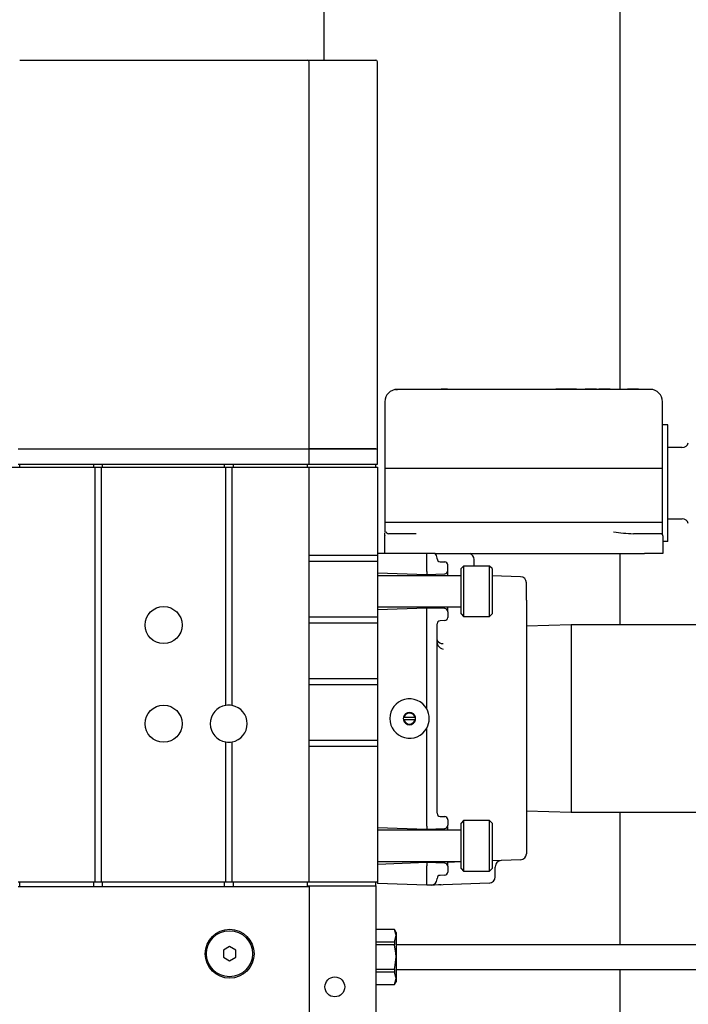
# Model space of a CAD drawing. Units: inches. Extents: x 0.7 to 15.8, y 0.7 to 10.5.
# Drawn here: x 7.2 to 7.4, y 6 to 6.3 of the extents above; entities that cross this region are included whole.
import ezdxf

# ---------------------------------------------------------------- set-up
doc = ezdxf.new("R2010")
doc.units = ezdxf.units.IN
doc.header["$MEASUREMENT"] = 0

msp = doc.modelspace()

# ---------------------------------------------------------------- linework, layer by layer
at = {"color": 7, "linetype": 'Continuous', "lineweight": 25}
for p, q in [((7.299675609477804, 6.305111563669761), (7.299675609477804, 6.577228913480249)), ((7.393425619803017, 6.200853448068409), (7.393425619803017, 6.514736728728633)), ((7.203256149990295, 6.305111563669761), (7.294426176786365, 6.305111563669761)), ((7.294426176786365, 6.305111563669761), (7.316060726862196, 6.305111563669761)), ((7.294914424479419, 6.182064638451674), (7.294914424479419, 6.304623315976706)), ((7.316549121220222, 6.182064638451674), (7.316549121220222, 6.304623315976706)), ((7.322913501031698, 6.200853448068409), (7.322818462129595, 6.200853448068409)), ((7.322963953782196, 6.200853448068409), (7.322913501031698, 6.200853448068409)), ((7.323265936960327, 6.200853448068409), (7.322947233975345, 6.200853448068409)), ((7.335077600510982, 6.200853448068409), (7.323265936960327, 6.200853448068409)), ((7.391325817393448, 6.200853448068409), (7.335077600510982, 6.200853448068409)), ((7.336733888044074, 6.200884687707526), (7.336733888044074, 6.200853448068409)), ((7.336737701333356, 6.200884687707526), (7.336733888044074, 6.200884687707526)), ((7.336737701333356, 6.200884687707526), (7.336737701333356, 6.200853448068409)), ((7.336756181119876, 6.200884687707526), (7.336737701333356, 6.200884687707526)), ((7.336756181119876, 6.200884687707526), (7.336756181119876, 6.200853448068409)), ((7.336760434404075, 6.200884687707526), (7.336756181119876, 6.200884687707526)), ((7.336760434404075, 6.200853448068409), (7.336760434404075, 6.200884687707526)), ((7.336767180992805, 6.200884687707526), (7.336760434404075, 6.200884687707526)), ((7.336767180992805, 6.200884687707526), (7.336767180992805, 6.200853448068409)), ((7.336771580941976, 6.200884687707526), (7.336767180992805, 6.200884687707526)), ((7.336771580941976, 6.200884687707526), (7.336771580941976, 6.200853448068409)), ((7.336778474195678, 6.200884687707526), (7.336771580941976, 6.200884687707526)), ((7.336778474195678, 6.200884687707526), (7.336778474195678, 6.200853448068409)), ((7.336782874144849, 6.200884687707526), (7.336778474195678, 6.200884687707526)), ((7.336782874144849, 6.200884687707526), (7.336782874144849, 6.200853448068409)), ((7.336785514114352, 6.200884687707526), (7.336782874144849, 6.200884687707526)), ((7.336785514114352, 6.200884687707526), (7.336785514114352, 6.200853448068409)), ((7.336795927327391, 6.200884687707526), (7.336785514114352, 6.200884687707526)), ((7.336795927327391, 6.200853448068409), (7.336795927327391, 6.200884687707526)), ((7.336799007291811, 6.200884687707526), (7.336795927327391, 6.200884687707526)), ((7.336799007291811, 6.200884687707526), (7.336799007291811, 6.200853448068409)), ((7.336802527251148, 6.200884687707526), (7.336799007291811, 6.200884687707526)), ((7.336802527251148, 6.200884687707526), (7.336802527251148, 6.200853448068409)), ((7.336807513860209, 6.200884687707526), (7.336802527251148, 6.200884687707526)), ((7.336807513860209, 6.200884687707526), (7.336807513860209, 6.200853448068409)), ((7.336812207139325, 6.200884687707526), (7.336807513860209, 6.200884687707526)), ((7.336812207139325, 6.200884687707526), (7.336812207139325, 6.200853448068409)), ((7.33874965142447, 6.200884687707526), (7.336812207139325, 6.200884687707526)), ((7.33874965142447, 6.200884687707526), (7.33874965142447, 6.200853448068409)), ((7.373022615500265, 6.200884687707526), (7.373022615500265, 6.200853448068409)), ((7.373351145038397, 6.200884687707526), (7.373022615500265, 6.200884687707526)), ((7.373405264413205, 6.200884687707526), (7.373405264413205, 6.200853448068409)), ((7.373438704026908, 6.200884687707526), (7.373438704026908, 6.200853448068409)), ((7.373546502781608, 6.200884687707526), (7.373438997356852, 6.200884687707526)), ((7.37358360901962, 6.200884687707526), (7.37358360901962, 6.200853448068409)), ((7.373594315562603, 6.200884687707526), (7.37358360901962, 6.200884687707526)), ((7.373594315562603, 6.200884687707526), (7.373594315562603, 6.200853448068409)), ((7.373609128724814, 6.200884687707526), (7.373594315562603, 6.200884687707526)), ((7.373609128724814, 6.200884687707526), (7.373609128724814, 6.200853448068409)), ((7.373623501892107, 6.200884687707526), (7.373609128724814, 6.200884687707526)), ((7.373623501892107, 6.200884687707526), (7.373623501892107, 6.200853448068409)), ((7.373632448455422, 6.200884687707526), (7.373623501892107, 6.200884687707526)), ((7.373632448455422, 6.200884687707526), (7.373632448455422, 6.200853448068409)), ((7.373644181653213, 6.200884687707526), (7.373632448455422, 6.200884687707526)), ((7.373644181653213, 6.200884687707526), (7.373644181653213, 6.200853448068409)), ((7.373659728140285, 6.200884687707526), (7.373644181653213, 6.200884687707526)), ((7.373659728140285, 6.200884687707526), (7.373659728140285, 6.200853448068409)), ((7.373668968033545, 6.200884687707526), (7.373659728140285, 6.200884687707526)), ((7.373671461338075, 6.200884687707526), (7.373671461338075, 6.200853448068409)), ((7.373719127454099, 6.200884687707526), (7.373704754286805, 6.200884687707526)), ((7.373719127454099, 6.200884687707526), (7.373719127454099, 6.200853448068409)), ((7.379562699948651, 6.200884687707526), (7.373719127454099, 6.200884687707526)), ((7.379562699948651, 6.200884687707526), (7.379562699948651, 6.200853448068409)), ((7.379582059725005, 6.200884687707526), (7.379618725968101, 6.200884687707526)), ((7.379618725968101, 6.200853448068409), (7.379618725968101, 6.200884687707526)), ((7.38235989430189, 6.200884687707526), (7.38235989430189, 6.200853448068409)), ((7.382361214286641, 6.200884687707526), (7.38235989430189, 6.200884687707526)), ((7.382361214286641, 6.200884687707526), (7.382361214286641, 6.200853448068409)), ((7.382363854256144, 6.200884687707526), (7.382361214286641, 6.200884687707526)), ((7.382363854256144, 6.200884687707526), (7.382363854256144, 6.200853448068409)), ((7.382513452527972, 6.200884687707526), (7.382363854256144, 6.200884687707526)), ((7.382513452527972, 6.200884687707526), (7.382513452527972, 6.200853448068409)), ((7.382516972487309, 6.200884687707526), (7.382513452527972, 6.200884687707526)), ((7.382516972487309, 6.200884687707526), (7.382516972487309, 6.200853448068409)), ((7.382525919050624, 6.200884687707526), (7.382516972487309, 6.200884687707526)), ((7.382525919050624, 6.200884687707526), (7.382525919050624, 6.200853448068409)), ((7.382528705685099, 6.200884687707526), (7.382525919050624, 6.200884687707526)), ((7.382528705685099, 6.200884687707526), (7.382528705685099, 6.200853448068409)), ((7.385247434278114, 6.200884687707526), (7.382528705685099, 6.200884687707526)), ((7.385247434278114, 6.200884687707526), (7.385247434278114, 6.200853448068409)), ((7.385429445508839, 6.200884687707526), (7.385340126540659, 6.200884687707526)), ((7.385429445508839, 6.200884687707526), (7.385429445508839, 6.200853448068409)), ((7.385459805158122, 6.200884687707526), (7.385459805158122, 6.200853448068409)), ((7.385459951823094, 6.200884687707526), (7.385459805158122, 6.200884687707526)), ((7.385459951823094, 6.200884687707526), (7.385459951823094, 6.200853448068409)), ((7.385816934365868, 6.200884687707526), (7.385459951823094, 6.200884687707526)), ((7.385816934365868, 6.200884687707526), (7.385816934365868, 6.200853448068409)), ((7.385900093405207, 6.200884687707526), (7.385816934365868, 6.200884687707526)), ((7.385900386735153, 6.200853448068409), (7.385900386735153, 6.200884687707526)), ((7.386713497342029, 6.200884687707526), (7.386713497342029, 6.200853448068409)), ((7.38674063036192, 6.200884687707526), (7.386713497342029, 6.200884687707526)), ((7.386781549889213, 6.200884687707526), (7.386781549889213, 6.200853448068409)), ((7.386784336523689, 6.200884687707526), (7.386781549889213, 6.200884687707526)), ((7.386784336523689, 6.200884687707526), (7.386784336523689, 6.200853448068409)), ((7.386787269823136, 6.200884687707526), (7.386784336523689, 6.200884687707526)), ((7.386787269823136, 6.200884687707526), (7.386787269823136, 6.200853448068409)), ((7.386790056457611, 6.200884687707526), (7.386787269823136, 6.200884687707526)), ((7.386790056457611, 6.200884687707526), (7.386790056457611, 6.200853448068409)), ((7.38693848140966, 6.200884687707526), (7.386790056457611, 6.200884687707526)), ((7.38693848140966, 6.200884687707526), (7.38693848140966, 6.200853448068409)), ((7.386941414709108, 6.200884687707526), (7.38693848140966, 6.200884687707526)), ((7.386941414709108, 6.200884687707526), (7.386941414709108, 6.200853448068409)), ((7.386969721048778, 6.200884687707526), (7.386941414709108, 6.200884687707526)), ((7.386969721048778, 6.200884687707526), (7.386969721048778, 6.200853448068409)), ((7.386972801013198, 6.200884687707526), (7.386969721048778, 6.200884687707526)), ((7.386972801013198, 6.200884687707526), (7.386972801013198, 6.200853448068409)), ((7.387002134007674, 6.200884687707526), (7.386972801013198, 6.200884687707526)), ((7.387002134007674, 6.200884687707526), (7.387002134007674, 6.200853448068409)), ((7.387004920642149, 6.200884687707526), (7.387002134007674, 6.200884687707526)), ((7.387004920642149, 6.200884687707526), (7.387004920642149, 6.200853448068409)), ((7.389723649235164, 6.200884687707526), (7.387004920642149, 6.200884687707526)), ((7.389723649235164, 6.200853448068409), (7.389723649235164, 6.200884687707526)), ((7.390263376333524, 6.200884687707526), (7.389785101858592, 6.200884687707526)), ((7.390263376333524, 6.200884687707526), (7.390263376333524, 6.200853448068409)), ((7.402950923099235, 6.200853448068409), (7.391325817393448, 6.200853448068409)), ((7.395788099178121, 6.200884687707526), (7.395785459208618, 6.200884687707526)), ((7.395938870769728, 6.200884687707526), (7.395788099178121, 6.200884687707526)), ((7.395942830723983, 6.200884687707526), (7.395938870769728, 6.200884687707526)), ((7.395953390601994, 6.200884687707526), (7.395942830723983, 6.200884687707526)), ((7.395957350556248, 6.200884687707526), (7.395953390601994, 6.200884687707526)), ((7.398676079149263, 6.200884687707526), (7.395957350556248, 6.200884687707526)), ((7.399206126359446, 6.200884687707526), (7.398745011686282, 6.200884687707526)), ((7.318911893925271, 6.19694717319403), (7.318911893925271, 6.175853376871364)), ((7.406857491303558, 6.175853376871364), (7.406857491303558, 6.19694717319403)), ((7.408524485379634, 6.189603364696999), (7.406857491303558, 6.189603364696999)), ((7.408555578353779, 6.156634692220583), (7.408555578353779, 6.18569708982262)), ((7.202767755632268, 6.182064638451674), (7.294914424479419, 6.182064638451674)), ((7.294914424479419, 6.17718025487649), (7.294914424479419, 6.182064638451674)), ((7.294914424479419, 6.182064638451674), (7.316549121220222, 6.182064638451674)), ((7.316060726862196, 6.182061558487255), (7.294914424479419, 6.182061558487255)), ((7.316549121220222, 6.17718025487649), (7.316549121220222, 6.182064638451674)), ((7.413033699955469, 6.18243159421257), (7.408555578353779, 6.18243159421257)), ((7.160787253927939, 6.176208452769497), (7.203256149990295, 6.176208452769497)), ((7.202767755632268, 6.17718025487649), (7.294914424479419, 6.17718025487649)), ((7.202767755632268, 6.176207572779663), (7.227166207112607, 6.176207572779663)), ((7.203256149990295, 6.176208452769497), (7.203256149990295, 6.17718025487649)), ((7.203256149990295, 6.176208452769497), (7.226761705118782, 6.176208452769497)), ((7.226761705118782, 6.176208452769497), (7.226761705118782, 6.17718025487649)), ((7.226761705118782, 6.176208452769497), (7.229523846543622, 6.176208452769497)), ((7.227166207112607, 6.044859996784736), (7.227166207112607, 6.176207572779663)), ((7.227166207112607, 6.176207572779663), (7.229119344549797, 6.176207572779663)), ((7.229119344549797, 6.044859996784736), (7.229119344549797, 6.176207572779663)), ((7.229119344549797, 6.176207572779663), (7.268562835561889, 6.176207572779663)), ((7.229523846543622, 6.176208452769497), (7.229523846543622, 6.17718025487649)), ((7.229523846543622, 6.176208452769497), (7.268158333568064, 6.176208452769497)), ((7.268158333568064, 6.176208452769497), (7.268158333568064, 6.17718025487649)), ((7.268158333568064, 6.176208452769497), (7.270920474992905, 6.176208452769497)), ((7.268562835561889, 6.100778070814373), (7.268562835561889, 6.176207572779663)), ((7.268562835561889, 6.176207572779663), (7.270515972999079, 6.176207572779663)), ((7.270515972999079, 6.100752257779234), (7.270515972999079, 6.176207572779663)), ((7.270515972999079, 6.176207572779663), (7.294914424479419, 6.176207572779663)), ((7.270920474992905, 6.176208452769497), (7.270920474992905, 6.17718025487649)), ((7.270920474992905, 6.176208452769497), (7.294426176786365, 6.176208452769497)), ((7.294426176786365, 6.176208452769497), (7.294426176786365, 6.17718025487649)), ((7.294426176786365, 6.176208452769497), (7.316060726862196, 6.176208452769497)), ((7.294914424479419, 6.17718025487649), (7.316549121220222, 6.17718025487649)), ((7.294914424479419, 6.044859996784736), (7.294914424479419, 6.176207572779663)), ((7.294914424479419, 6.176207572779663), (7.316549121220222, 6.176207572779663)), ((7.299675609477804, 6.176207572779663), (7.299675609477804, 6.176208452769497)), ((7.316060726862196, 6.176208452769497), (7.316060726862196, 6.17718025487649)), ((7.316549121220222, 6.176207572779663), (7.316549121220222, 6.148375547630926)), ((7.318911893925271, 6.175853376871364), (7.318911893925271, 6.158728481366285)), ((7.319359808750921, 6.175853376871364), (7.318912333920188, 6.175853376871364)), ((7.335108546820154, 6.175853376871364), (7.319359808750921, 6.175853376871364)), ((7.39135676370262, 6.175853376871364), (7.335108546820154, 6.175853376871364)), ((7.406857051308641, 6.175853376871364), (7.39135676370262, 6.175853376871364)), ((7.406857491303558, 6.158728481366285), (7.406857491303558, 6.175853376871364)), ((7.318911893925271, 6.158728481366285), (7.318911893925271, 6.155759688995362)), ((7.319359808750921, 6.158728481366285), (7.318912333920188, 6.158728481366285)), ((7.335108546820154, 6.158728481366285), (7.319359808750921, 6.158728481366285)), ((7.39135676370262, 6.158728481366285), (7.335108546820154, 6.158728481366285)), ((7.406857051308641, 6.158728481366285), (7.39135676370262, 6.158728481366285)), ((7.406857491303558, 6.155759688995362), (7.406857491303558, 6.158728481366285)), ((7.408555578353779, 6.159900334495605), (7.413033699955469, 6.159900334495605)), ((7.318912333920188, 6.155759688995362), (7.318905880661403, 6.155527225014139)), ((7.318912333920188, 6.155759688995362), (7.318931987026487, 6.155643970332154)), ((7.319365968679761, 6.155538664881984), (7.319359808750921, 6.155759688995362)), ((7.318834601484826, 6.154509663435764), (7.318834601484826, 6.148884621750058)), ((7.325322619868018, 6.155134602883076), (7.320062627298568, 6.155134602883076)), ((7.32885387240802, 6.155134602883076), (7.325322619868018, 6.155134602883076)), ((7.401132864101608, 6.155134602883076), (7.397601611561605, 6.155134602883076)), ((7.406309844296691, 6.155134602883076), (7.401132864101608, 6.155134602883076)), ((7.406281831286965, 6.155134602883076), (7.406431282893822, 6.155180655684404)), ((7.406934783744004, 6.154509663435764), (7.406934783744004, 6.148884621750058)), ((7.408524485379634, 6.152728417346204), (7.406934783744004, 6.152728417346204)), ((7.294914424479419, 6.148375547630926), (7.316549121220222, 6.148375547630926)), ((7.294914424479419, 6.146422556858709), (7.316549121220222, 6.146422556858709)), ((7.332174074052768, 6.148884621750058), (7.316549121220222, 6.148884621750058)), ((7.316549121220222, 6.148375547630926), (7.316549121220222, 6.147916486267375)), ((7.316549121220222, 6.148375547630926), (7.316549121220222, 6.148205562927937)), ((7.316549121220222, 6.147916486267375), (7.316549121220222, 6.146564088557056)), ((7.316549121220222, 6.146564088557056), (7.316549121220222, 6.146422556858709)), ((7.316549121220222, 6.146422556858709), (7.316549121220222, 6.128844319924002)), ((7.332174074052768, 6.148462079964631), (7.332174074052768, 6.148884621750058)), ((7.333582497782537, 6.148884621750058), (7.332174074052768, 6.148884621750058)), ((7.332174074052768, 6.143210887293523), (7.332174074052768, 6.148462079964631)), ((7.334804950327327, 6.148884621750058), (7.333582351117564, 6.148884621750058)), ((7.33487417619429, 6.148884621750058), (7.401137704045696, 6.148884621750058)), ((7.335455262814862, 6.14724080073962), (7.335455262814862, 6.147429558559073)), ((7.336390252013786, 6.146272665256936), (7.337895327960354, 6.146220159196824)), ((7.347142847798882, 6.144927307465291), (7.347142847798882, 6.14702153660591)), ((7.393425619803017, 6.126305255922153), (7.393425619803017, 6.148884621750058)), ((7.406934783744004, 6.148884621750058), (7.401137704045696, 6.148884621750058)), ((7.332174074052768, 6.143210887293523), (7.332174074052768, 6.14224275181084)), ((7.338830317159279, 6.143410791650878), (7.338830317159279, 6.145251877049168)), ((7.338830317159279, 6.141851596329501), (7.338830317159279, 6.143410791650878)), ((7.343833206032147, 6.144927307465291), (7.343033441937757, 6.144127690035873)), ((7.343033441937757, 6.136930253181277), (7.343033441937757, 6.144127690035873)), ((7.352076217474842, 6.144927307465291), (7.343833206032147, 6.144927307465291)), ((7.343833206032147, 6.144927307465291), (7.343833206032147, 6.136930253181277)), ((7.352875981569232, 6.144127690035873), (7.352076217474842, 6.144927307465291)), ((7.352076217474842, 6.136930253181277), (7.352076217474842, 6.144927307465291)), ((7.352875981569232, 6.144127690035873), (7.352875981569232, 6.136930253181277)), ((7.316549121220222, 6.142788492173068), (7.332174074052768, 6.14224275181084)), ((7.343033441937757, 6.141851596329501), (7.316549121220222, 6.141851596329501)), ((7.332174074052768, 6.14224275181084), (7.337895327960354, 6.142442656168194)), ((7.332174074052768, 6.14224275181084), (7.332174074052768, 6.141851596329501)), ((7.361851584548967, 6.141514706887944), (7.352875981569232, 6.141828129933921)), ((7.343033441937757, 6.129732962991655), (7.343033441937757, 6.136930253181277)), ((7.343833206032147, 6.136930253181277), (7.343833206032147, 6.128933198897265)), ((7.352076217474842, 6.128933198897265), (7.352076217474842, 6.136930253181277)), ((7.352875981569232, 6.136930253181277), (7.352875981569232, 6.129732962991655)), ((7.363736522774, 6.134139072091907), (7.363736522774, 6.139562742770534)), ((7.363736522774, 6.134139072091907), (7.363736522774, 6.117729901652043)), ((7.316549121220222, 6.132009056698026), (7.343033441937757, 6.132009056698026)), ((7.332174074052768, 6.131617754551716), (7.316549121220222, 6.13107216085446)), ((7.332174074052768, 6.132009056698026), (7.332174074052768, 6.131617754551716)), ((7.332174074052768, 6.130649619069032), (7.332174074052768, 6.131617754551716)), ((7.337895327960354, 6.131417996859333), (7.332174074052768, 6.131617754551716)), ((7.332174074052768, 6.099643617253011), (7.332174074052768, 6.130649619069032)), ((7.338830317159279, 6.13044986137665), (7.338830317159279, 6.132009056698026)), ((7.338830317159279, 6.13044986137665), (7.338830317159279, 6.128608629313387)), ((7.294914424479419, 6.128844319924002), (7.316549121220222, 6.128844319924002)), ((7.316549121220222, 6.128844319924002), (7.316549121220222, 6.128702641560682)), ((7.316549121220222, 6.128702641560682), (7.316549121220222, 6.127032860850131)), ((7.337895327960354, 6.127640493830704), (7.336390252013786, 6.127587987770592)), ((7.343033441937757, 6.129732962991655), (7.343833206032147, 6.128933198897265)), ((7.343833206032147, 6.128933198897265), (7.352076217474842, 6.128933198897265)), ((7.352076217474842, 6.128933198897265), (7.352875981569232, 6.129732962991655)), ((7.294914424479419, 6.126891182486812), (7.316549121220222, 6.126891182486812)), ((7.316549121220222, 6.127032860850131), (7.316549121220222, 6.126891182486812)), ((7.316549121220222, 6.126891182486812), (7.316549121220222, 6.109313092217078)), ((7.335455262814862, 6.066615838792726), (7.335455262814862, 6.126619852287909)), ((7.377906852410477, 6.126305255922153), (7.363736522774, 6.125864967675067)), ((7.447431915917677, 6.126305255922153), (7.377906852410477, 6.126305255922153)), ((7.377906852410477, 6.126305255922153), (7.377906852410477, 6.06693028849351)), ((7.363736522774, 6.117729901652043), (7.363736522774, 6.075505789428592)), ((7.294914424479419, 6.109313092217078), (7.316549121220222, 6.109313092217078)), ((7.316549121220222, 6.109313092217078), (7.316549121220222, 6.109171413853758)), ((7.316549121220222, 6.109171413853758), (7.316549121220222, 6.107501633143207)), ((7.294914424479419, 6.107359954779888), (7.316549121220222, 6.107359954779888)), ((7.316549121220222, 6.107501633143207), (7.316549121220222, 6.107359954779888)), ((7.316549121220222, 6.107359954779888), (7.316549121220222, 6.089781864510154)), ((7.325015503415854, 6.097008487694253), (7.324791692668001, 6.097008487694253)), ((7.324791692668001, 6.096227203386382), (7.325015503415854, 6.096227203386382)), ((7.325015503415854, 6.097008487694253), (7.328395104374414, 6.097008487694253)), ((7.328395104374414, 6.096227203386382), (7.325015503415854, 6.096227203386382)), ((7.328618915122267, 6.097008487694253), (7.328395104374414, 6.097008487694253)), ((7.328395104374414, 6.096227203386382), (7.328618915122267, 6.096227203386382)), ((7.332174074052768, 6.06258592534663), (7.332174074052768, 6.093592073827624)), ((7.268562835561889, 6.044859996784736), (7.268562835561889, 6.089198431250025)), ((7.270515972999079, 6.044859996784736), (7.270515972999079, 6.089224244285163)), ((7.294914424479419, 6.089781864510154), (7.316549121220222, 6.089781864510154)), ((7.294914424479419, 6.087828727072964), (7.316549121220222, 6.087828727072964)), ((7.316549121220222, 6.089781864510154), (7.316549121220222, 6.089640186146834)), ((7.316549121220222, 6.089640186146834), (7.316549121220222, 6.087970405436283)), ((7.316549121220222, 6.087970405436283), (7.316549121220222, 6.087828727072964)), ((7.316549121220222, 6.087828727072964), (7.316549121220222, 6.044859996784736)), ((7.363736522774, 6.075505789428592), (7.363736522774, 6.059096618988728)), ((7.336390252013786, 6.065647703310043), (7.337895327960354, 6.065595050584959)), ((7.363736522774, 6.067370723405568), (7.377906852410477, 6.06693028849351)), ((7.377906852410477, 6.06693028849351), (7.447431915917677, 6.06693028849351)), ((7.393425619803017, 6.025000606202111), (7.393425619803017, 6.06693028849351)), ((7.316549121220222, 6.062163383561202), (7.332174074052768, 6.061617789863948)), ((7.332174074052768, 6.06258592534663), (7.332174074052768, 6.061617789863948)), ((7.332174074052768, 6.061617789863948), (7.337895327960354, 6.06181754755633)), ((7.338830317159279, 6.064594208813435), (7.338830317159279, 6.064626915102275)), ((7.338830317159279, 6.064594208813435), (7.338830317159279, 6.062818389327854)), ((7.338830317159279, 6.062785683039013), (7.338830317159279, 6.062818389327854)), ((7.338830317159279, 6.061226487717637), (7.338830317159279, 6.062376487766071)), ((7.343833206032147, 6.064302345518398), (7.343033441937757, 6.063502581424007)), ((7.343033441937757, 6.056305291234385), (7.343033441937757, 6.063502581424007)), ((7.352076217474842, 6.064302345518398), (7.343833206032147, 6.064302345518398)), ((7.343833206032147, 6.064302345518398), (7.343833206032147, 6.056305291234385)), ((7.352875981569232, 6.063502581424007), (7.352076217474842, 6.064302345518398)), ((7.352076217474842, 6.056305291234385), (7.352076217474842, 6.064302345518398)), ((7.352875981569232, 6.063502581424007), (7.352875981569232, 6.056305291234385)), ((7.343033441937757, 6.061226487717637), (7.316549121220222, 6.061226487717637)), ((7.332174074052768, 6.061617789863948), (7.332174074052768, 6.061226487717637)), ((7.363736522774, 6.059096618988728), (7.363736522774, 6.053824893221488)), ((7.343033441937757, 6.049108001044762), (7.343033441937757, 6.056305291234385)), ((7.343833206032147, 6.056305291234385), (7.343833206032147, 6.048308236950372)), ((7.352076217474842, 6.048308236950372), (7.352076217474842, 6.056305291234385)), ((7.352875981569232, 6.056305291234385), (7.352875981569232, 6.049108001044762)), ((7.316549121220222, 6.051384094751133), (7.343033441937757, 6.051384094751133)), ((7.332174074052768, 6.050992792604823), (7.316549121220222, 6.050447198907567)), ((7.332174074052768, 6.051384094751133), (7.332174074052768, 6.050992792604823)), ((7.332174074052768, 6.050992792604823), (7.332174074052768, 6.050024657122139)), ((7.337895327960354, 6.050793034912441), (7.332174074052768, 6.050992792604823)), ((7.332174074052768, 6.044773464451032), (7.332174074052768, 6.050024657122139)), ((7.338830317159279, 6.050234094702699), (7.338830317159279, 6.051384094751133)), ((7.343033441937757, 6.051215723362841), (7.338830317159279, 6.05106905839046)), ((7.338830317159279, 6.049824899429757), (7.338830317159279, 6.049792193140917)), ((7.338830317159279, 6.049792193140917), (7.338830317159279, 6.048016373655335)), ((7.361851584548967, 6.051872929104077), (7.352875981569232, 6.0515595060581)), ((7.353861570183629, 6.049707714116825), (7.353861570183629, 6.0495761556366)), ((7.353861570183629, 6.046448818430533), (7.353861570183629, 6.0495761556366)), ((7.337895327960354, 6.047015531883811), (7.336390252013786, 6.046962879158726)), ((7.338830317159279, 6.048016373655335), (7.338830317159279, 6.047983667366494)), ((7.343033441937757, 6.049108001044762), (7.343833206032147, 6.048308236950372)), ((7.343833206032147, 6.048308236950372), (7.352076217474842, 6.048308236950372)), ((7.352076217474842, 6.048308236950372), (7.352875981569232, 6.049108001044762)), ((7.202767755632268, 6.044859996784736), (7.227166207112607, 6.044859996784736)), ((7.202767755632268, 6.043399066994855), (7.294914424479419, 6.043399066994855)), ((7.203256149990295, 6.043399066994855), (7.203256149990295, 6.044859996784736)), ((7.226761705118782, 6.043399066994855), (7.226761705118782, 6.044859996784736)), ((7.227166207112607, 6.044859996784736), (7.229119344549797, 6.044859996784736)), ((7.229119344549797, 6.044859996784736), (7.268562835561889, 6.044859996784736)), ((7.229523846543622, 6.043399066994855), (7.229523846543622, 6.044859996784736)), ((7.268158333568064, 6.043399066994855), (7.268158333568064, 6.044859996784736)), ((7.268562835561889, 6.044859996784736), (7.270515972999079, 6.044859996784736)), ((7.270515972999079, 6.044859996784736), (7.294914424479419, 6.044859996784736)), ((7.270920474992905, 6.043399066994855), (7.270920474992905, 6.044859996784736)), ((7.294426176786365, 6.043399066994855), (7.294426176786365, 6.044859996784736)), ((7.294426176786365, 6.043633437620719), (7.316060726862196, 6.043633437620719)), ((7.294914424479419, 6.044859996784736), (7.316549121220222, 6.044859996784736)), ((7.294914424479419, 6.043399066994855), (7.294914424479419, 5.998711569895302)), ((7.316060726862196, 6.043633437620719), (7.316060726862196, 6.044859996784736)), ((7.316060726862196, 6.043633437620719), (7.316060726862196, 5.999883423024621)), ((7.316549121220222, 6.044859996784736), (7.316549121220222, 6.044350922665604)), ((7.332174074052768, 6.043805328968349), (7.316549121220222, 6.044350922665604)), ((7.332174074052768, 6.043805328968349), (7.332174074052768, 6.044773464451032)), ((7.333570324589829, 6.043854021739179), (7.332174074052768, 6.043805328968349)), ((7.335455262814862, 6.04580598585659), (7.335455262814862, 6.045994743676044)), ((7.336592649675672, 6.043959620519293), (7.337351494242768, 6.044020779812776)), ((7.336666568821752, 6.043962113823824), (7.337349294268182, 6.044013593229129)), ((7.351976631958595, 6.044496854313122), (7.337340347704867, 6.043985726884377)), ((7.337350027593044, 6.044055832741175), (7.337340347704867, 6.043985726884377)), ((7.321941112264816, 6.029802930725248), (7.316060726862196, 6.029802930725248)), ((7.321941112264816, 6.029784010943811), (7.316060726862196, 6.029784010943811)), ((7.322458399622401, 6.02890688107649), (7.321941112264816, 6.029802930725248)), ((7.321941112264816, 6.029802930725248), (7.321941112264816, 6.029784010943811)), ((7.321941112264816, 6.025936328725898), (7.322458399622401, 6.027860206501098)), ((7.322458399622401, 6.02890688107649), (7.322458399622401, 6.027860206501098)), ((7.322458399622401, 6.027860206501098), (7.322458399622401, 6.021094331327731)), ((7.26970330238712, 6.024404339756899), (7.26775016494993, 6.023276706116752)), ((7.27165643982431, 6.023276706116752), (7.26970330238712, 6.024404339756899)), ((7.316060726862196, 6.025936328725898), (7.321941112264816, 6.025936328725898)), ((7.321941112264816, 6.024942013545645), (7.316060726862196, 6.024942013545645)), ((7.321941112264816, 6.025936328725898), (7.321941112264816, 6.024942013545645)), ((7.447431915917677, 6.025000606202111), (7.322458399622401, 6.025000606202111)), ((7.26775016494993, 6.023276706116752), (7.26775016494993, 6.021021438836459)), ((7.27165643982431, 6.021021438836459), (7.27165643982431, 6.023276706116752)), ((7.26775016494993, 6.021021438836459), (7.26970330238712, 6.019893805196312)), ((7.26970330238712, 6.019893805196312), (7.27165643982431, 6.021021438836459)), ((7.322458399622401, 6.021094331327731), (7.322458399622401, 6.014328529486852)), ((7.316060726862196, 6.017246722442304), (7.321941112264816, 6.017246722442304)), ((7.321941112264816, 6.016252333929565), (7.316060726862196, 6.016252333929565)), ((7.321941112264816, 6.017246722442304), (7.321941112264816, 6.016252333929565)), ((7.322458399622401, 6.017188129785838), (7.447431915917677, 6.017188129785838)), ((7.393425619803017, 5.739400272148208), (7.393425619803017, 6.017188129785838)), ((7.316060726862196, 6.012404725044139), (7.321941112264816, 6.012404725044139)), ((7.316060726862196, 6.012385731930215), (7.321941112264816, 6.012385731930215)), ((7.321941112264816, 6.012404725044139), (7.322458399622401, 6.014328529486852)), ((7.321941112264816, 6.012385731930215), (7.322458399622401, 6.013281854911459)), ((7.321941112264816, 6.012404725044139), (7.321941112264816, 6.012385731930215)), ((7.322458399622401, 6.014328529486852), (7.322458399622401, 6.013281854911459))]:
    msp.add_line(p, q, dxfattribs=at)
at = {"color": 7, "linetype": 'Continuous', "lineweight": 25, "flags": 128}
for points in [[(7.322947233975345, 6.200853448068409), (7.322416160110356, 6.20081839514001), (7.322301614766927, 6.200802848652938), (7.322612837838318, 6.200841421540674), (7.322913501031698, 6.200853448068409)], [(7.406581467825538, 6.155226708485731), (7.406784012152396, 6.155442599325076), (7.406830798278586, 6.15564558364685)], [(7.406679733357033, 6.155705569620554), (7.40667826670731, 6.15513973615711), (7.406677826712393, 6.155014924265614)], [(7.318878894306486, 6.154740807432235), (7.318846628012562, 6.154631542027812), (7.318834601484826, 6.154509663435764)], [(7.40638992337161, 6.155074176914455), (7.406389630041665, 6.15513973615711), (7.406389190046748, 6.155291681068496)], [(7.336744887917003, 6.043964900458299), (7.335940430543496, 6.043936887448574), (7.334666645258372, 6.04389230129697), (7.333833734880224, 6.043863261632439), (7.333570324589829, 6.043854021739179)], [(7.322458399622401, 6.027860206501098), (7.322432293257317, 6.02828150163426), (7.321941112264816, 6.029784010943811)], [(7.322458399622401, 6.021094331327731), (7.32240164027809, 6.022337830296059), (7.321941112264816, 6.024942013545645)], [(7.321941112264816, 6.017246722442304), (7.32206093754725, 6.017743256706298), (7.322458399622401, 6.021094331327731)], [(7.322458399622401, 6.014328529486852), (7.322432293257317, 6.014749824620014), (7.321941112264816, 6.016252333929565)]]:
    msp.add_lwpolyline(points, dxfattribs=at)
at = {"color": 7, "linetype": 'Continuous', "lineweight": 25}
for centre, radius in [((7.248838128965422, 6.126238277141493), 0.005859375), ((7.248838128965422, 6.094988277141492), 0.005859375), ((7.269758201080808, 6.022149048075359), 0.007750984251968518), ((7.269703289517772, 6.022149048075359), 0.007292041405809968), ((7.303061073544256, 6.011635059066042), 0.003147508852197056)]:
    msp.add_circle(centre, radius, dxfattribs=at)
for centre, radius, start, end in [((7.294426169830807, 6.304623266825359), 0.0004882812500008882, 0, 90), ((7.316060785215422, 6.304623266825359), 0.00048828125, 0, 90), ((7.322818158657116, 6.196947161052051), 0.00390625, 90, 180), ((7.40295129100688, 6.196947161052051), 0.00390625, 0, 90), ((7.284539241914946, 6.186663211885857), 0.1240200995627353, 359.5536588279385, 1.358442151092065), ((7.413042824831066, 6.184452396739571), 0.002018080696697747, 268.9205621664292, 346.610472534654), ((7.413152203135886, 6.158019398978172), 0.001880069576596353, 10.28036582958775, 92.68719004829488), ((7.320045607157584, 6.15582325041197), 0.0006887376193174953, 185.2951808849383, 269.0732666841707), ((7.399543332020766, 6.206039873279526), 0.05094228923475226, 260.7523086397681, 267.8155802345003), ((7.284539241914921, 6.155668570157346), 0.124020099562761, 358.641557848909, 0.446341172062672), ((7.308786057026859, 6.15538059502378), 0.01011427150160849, 355.0601901368649, 359.6699587806975), ((7.406309997258619, 6.154509816397692), 0.0006247865041088317, 359.985972691623, 90.01402730845925), ((7.333503069247161, 6.147430048370481), 0.001952193629148309, 359.9856243118879, 48.16742074411619), ((7.336424130225527, 6.147240940189829), 0.0009688674207027629, 180.0082466479108, 267.9961403603969), ((7.337861566465421, 6.14525192947773), 0.0009687500000001847, 0, 87.99999999997196), ((7.345189691465422, 6.147021466918734), 0.001953124999999273, 0, 72.54549012860501), ((7.337861566465421, 6.143410750447883), 0.0009687500000007543, 272.0000000000252, 0), ((7.361783441465422, 6.139562809782927), 0.001953125000000888, 0, 87.99999999999605), ((7.337861566465421, 6.130449845702835), 0.0009687500000001847, 0, 87.9999999999738), ((7.336424177261568, 6.126619667412044), 0.000968914464344278, 92.00654543963878, 179.9890675521491), ((7.337861566465421, 6.128608666672988), 0.0009687500000007543, 272.0000000000252, 0), ((7.337944067736284, 6.121046336536029), 0.002537029146629908, 168.8108300816809, 255.7693763359758), ((7.3370402057506, 6.122109457112285), 0.001722778193381747, 208.1126061273869, 279.3602614413319), ((7.326705316465422, 6.096617798075359), 0.006249999999999758, 28.95502437184912, 331.0449756281406), ((7.269463128965422, 6.094988277141493), 0.005859375000000392, 98.83798870288267, 261.1620112971181), ((7.269463106159609, 6.094992084321269), 0.005855606445749987, 79.64160293313944, 98.8440214362817), ((7.269463128965422, 6.094988277141493), 0.005859375000000497, 280.3518381171723, 79.64816188282701), ((7.326705316465422, 6.096617798075359), 0.006249999999999758, 331.0449756281406, 28.95502437184912), ((7.326705316465422, 6.096617798075359), 0.001953125000001396, 168.4630409672024, 191.5369590328239), ((7.326705316465422, 6.096617798075359), 0.001953124999998608, 11.53695903281319, 168.4630409669419), ((7.326705316465422, 6.096617798075359), 0.001953125000001396, 191.5369590328239, 348.4630409668963), ((7.326705316465422, 6.096617798075359), 0.001734375000115137, 13.01612256427772, 166.9838774357421), ((7.326705316465422, 6.096617798075359), 0.001734375000115337, 193.0161225642873, 346.9838774356945), ((7.326705316465422, 6.096617798075359), 0.001953124999998785, 348.4630409671621, 11.53695903281319), ((7.269462964685708, 6.094995122333697), 0.00586616228543622, 261.1734185205624, 280.3409571100184), ((7.336424043191599, 6.066615894188808), 0.0009687803783216366, 180.0032762447971, 268.0011107634608), ((7.337861566465421, 6.06462692947773), 0.0009687500000001847, 0, 87.9999999999738), ((7.337861566465421, 6.062785750447882), 0.0009687500000007543, 272.0000000000252, 0), ((7.361783441465422, 6.053824845750738), 0.001953125000000888, 272.0000000000039, 0), ((7.337861566465421, 6.049824845702835), 0.0009687500000001847, 0, 87.9999999999738), ((7.355814605451982, 6.049707830503067), 0.00195303527182176, 91.99815345418315, 180.003414398378), ((7.336424114234506, 6.045994619669368), 0.0009688514275804468, 92.0029464785895, 179.9926665131664), ((7.337861566465421, 6.047983666672988), 0.0009687500000007543, 272.0000000000252, 0), ((7.351908441465422, 6.046448753152005), 0.001953124999999674, 271.9999999999787, 0), ((7.333502155721171, 6.04580593882937), 0.00195310709425684, 272.0001882757491, 0.001379576780512869)]:
    msp.add_arc(centre, radius, start, end, dxfattribs=at)

doc.saveas('drawing.dxf')
